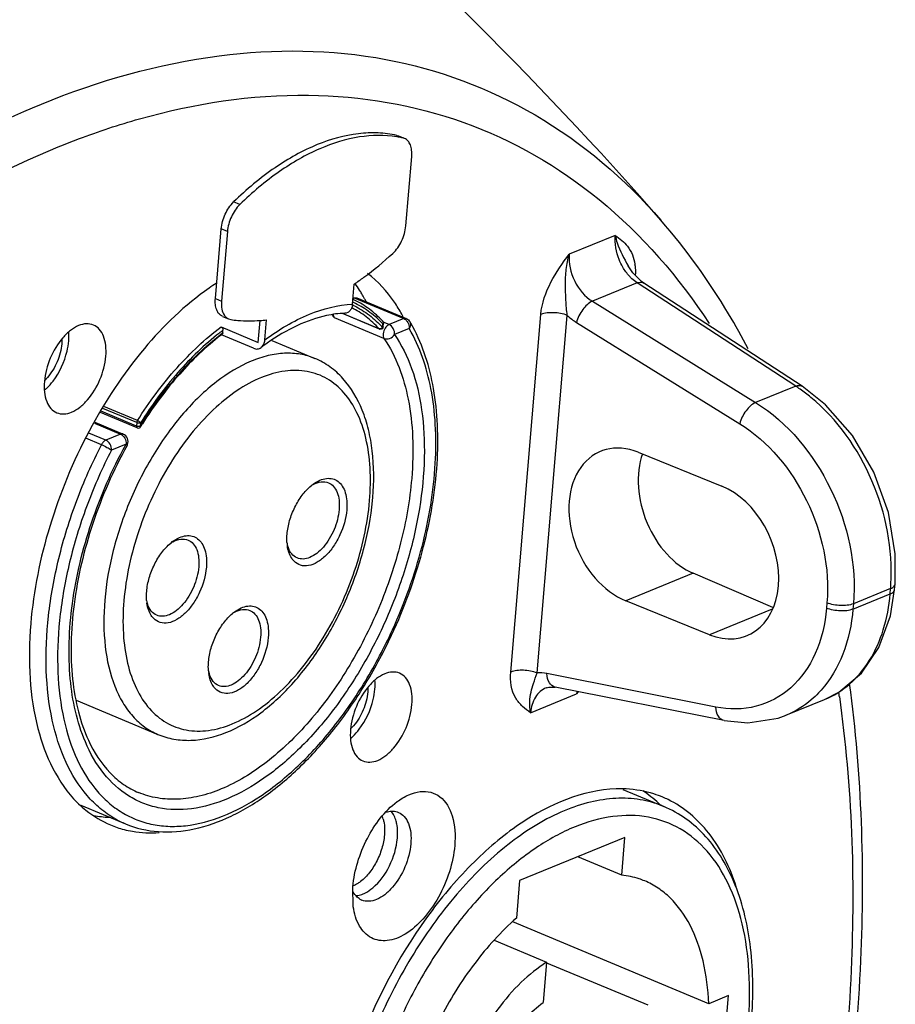
# Model space of a CAD drawing. Units: millimetres. Extents: x 0 to 1172, y 0 to 828.
# Drawn here: x 896 to 929, y 679 to 715 of the extents above; entities that cross this region are included whole.
import ezdxf

# ---------------------------------------------------------------- set-up
doc = ezdxf.new("R2010")
doc.units = ezdxf.units.MM
doc.layers.add('细实线', color=7, linetype='Continuous')

msp = doc.modelspace()

# ---------------------------------------------------------------- linework, layer by layer
at = {"layer": '细实线'}
for p, q in [((910.355, 710.745), (910.411, 710.727)), ((910.355, 710.745), (910.583, 710.65)), ((910.411, 710.727), (910.585, 710.654)), ((910.639, 710.632), (910.583, 710.65)), ((910.684, 707.414), (910.9, 709.973)), ((904.571, 708.199), (904.343, 708.294)), ((903.669, 704.742), (903.885, 707.3)), ((904.113, 707.205), (903.885, 707.3)), ((904.113, 707.205), (903.897, 704.647)), ((918.4, 707.061), (916.704, 706.37)), ((918.874, 705.942), (918.876, 705.939)), ((919.049, 705.683), (918.876, 705.938)), ((919.367, 705.365), (919.049, 705.683)), ((908.724, 704.535), (908.787, 705.273)), ((919.211, 705.312), (917.556, 704.637)), ((925.045, 701.511), (919.211, 705.312)), ((919.449, 705.307), (919.367, 705.365)), ((925.284, 701.507), (919.449, 705.307)), ((903.669, 704.742), (903.897, 704.647)), ((908.742, 704.74), (908.784, 704.758)), ((908.784, 704.758), (910.606, 703.997)), ((908.877, 704.761), (910.699, 704.001)), ((917.556, 704.637), (923.569, 700.91)), ((903.93, 704.082), (904.158, 703.987)), ((909.88, 703.266), (908.058, 704.027)), ((909.712, 703.615), (908.347, 704.185)), ((909.699, 703.624), (908.354, 704.186)), ((914.546, 690.985), (915.657, 704.149)), ((915.52, 690.951), (916.632, 704.115)), ((903.882, 703.694), (905.249, 703.124)), ((904.157, 703.988), (904.235, 703.966)), ((905.249, 703.124), (905.317, 703.935)), ((905.492, 703.217), (905.555, 703.955)), ((909.826, 703.676), (909.807, 703.652)), ((909.826, 703.676), (909.837, 703.803)), ((909.849, 703.831), (909.837, 703.803)), ((909.85, 703.699), (909.861, 703.826)), ((910.066, 703.777), (909.855, 703.865)), ((910.606, 703.997), (910.066, 703.777)), ((916.969, 703.858), (922.982, 700.13)), ((903.892, 703.4), (903.879, 703.39)), ((905.073, 702.905), (903.892, 703.398)), ((903.942, 703.475), (903.95, 703.569)), ((909.699, 703.624), (909.712, 703.615)), ((909.713, 703.62), (909.699, 703.624)), ((909.735, 703.618), (909.713, 703.62)), ((910.811, 703.629), (910.27, 703.409)), ((898.017, 703.236), (898.011, 703.075)), ((905.747, 703.195), (907.334, 702.532)), ((897.485, 701.831), (897.384, 701.726)), ((925.045, 701.511), (923.569, 700.91)), ((926.146, 700.83), (925.283, 701.507)), ((900.801, 700.245), (899.568, 700.76)), ((927.138, 699.697), (926.146, 700.83)), ((900.791, 699.978), (899.443, 700.541)), ((900.765, 700.044), (899.468, 700.585)), ((900.776, 700.171), (899.529, 700.691)), ((899.217, 700.147), (900.178, 699.746)), ((899.236, 700.181), (900.271, 699.749)), ((900.776, 700.171), (900.765, 700.044)), ((900.789, 700.036), (900.765, 700.044)), ((900.819, 700.031), (900.789, 700.036)), ((900.882, 700.032), (900.819, 700.031)), ((900.906, 700.039), (900.882, 700.032)), ((900.917, 700.166), (900.906, 700.039)), ((900.921, 700.028), (900.915, 700.018)), ((899.638, 699.526), (899.01, 699.787)), ((900.178, 699.746), (899.638, 699.526)), ((927.925, 698.348), (927.138, 699.697)), ((899.475, 699.356), (898.901, 699.596)), ((900.383, 699.378), (899.843, 699.157)), ((900.369, 699.352), (900.383, 699.378)), ((919.244, 699.077), (922.325, 697.828)), ((928.46, 696.865), (927.925, 698.348)), ((928.713, 695.336), (928.46, 696.865)), ((928.705, 694.223), (928.713, 695.336)), ((921.266, 694.623), (918.782, 693.61)), ((924.196, 693.363), (921.266, 694.623)), ((928.688, 694.024), (928.705, 694.223)), ((927.153, 693.303), (928.522, 693.861)), ((928.539, 694.06), (927.17, 693.502)), ((928.522, 693.861), (928.539, 694.06)), ((928.532, 693.052), (928.688, 694.024)), ((921.864, 692.361), (918.782, 693.61)), ((926.195, 693.535), (926.178, 693.337)), ((927.17, 693.502), (927.153, 693.303)), ((924.174, 693.303), (921.864, 692.361)), ((928.111, 691.895), (928.532, 693.052)), ((927.469, 690.946), (928.111, 691.895)), ((922.101, 689.696), (915.877, 690.928)), ((926.638, 690.244), (927.469, 690.946)), ((909.291, 690.415), (909.285, 690.253)), ((915.857, 690.406), (915.956, 690.434)), ((915.861, 690.407), (915.857, 690.406)), ((915.956, 690.434), (916.184, 690.429)), ((922.409, 689.197), (916.184, 690.429)), ((917.033, 690.261), (916.974, 690.181)), ((926.108, 689.974), (926.638, 690.244)), ((898.549, 689.945), (901.557, 688.689)), ((915.278, 689.489), (916.974, 690.181)), ((924.683, 689.393), (926.107, 689.974)), ((926.106, 689.973), (926.108, 689.974)), ((922.409, 689.197), (923.28, 689.115)), ((923.28, 689.115), (924.404, 689.292)), ((924.404, 689.292), (924.69, 689.396)), ((908.759, 689.01), (908.659, 688.905)), ((918.675, 686.667), (920.181, 686.039)), ((898.709, 686.085), (900.361, 685.396)), ((918.755, 684.894), (914.877, 683.312)), ((918.638, 683.508), (918.755, 684.894)), ((918.638, 683.508), (917.017, 684.185)), ((908.75, 682.346), (908.735, 683.076)), ((914.877, 683.312), (914.76, 681.927)), ((921.84, 678.775), (914.62, 681.788)), ((913.936, 681.11), (915.871, 680.302)), ((915.871, 680.302), (915.745, 678.817)), ((915.869, 680.284), (919.592, 678.73)), ((922.57, 679.073), (921.84, 678.775)), ((922.338, 676.325), (922.57, 679.073))]:
    msp.add_line(p, q, dxfattribs=at)
for centre, radius, start, end in [((909.736, 706.768), 3.972, 80.2492, 81.0755), ((909.746, 706.824), 3.917, 77.6607, 80.2531), ((917.435, 705.76), 1.704, 6.2148, 8.287), ((908.855, 697.351), 9.471, 122.9051, 124.8839), ((904.651, 702.299), 5.129, 32.3962, 35.6971), ((904.427, 702.155), 5.395, 30.7307, 32.409), ((904.235, 702.041), 5.619, 28.609, 30.7274), ((904.051, 701.94), 5.829, 27.53, 28.6145), ((907.417, 701.664), 3.219, 65.4484, 65.8623), ((907.338, 701.689), 3.327, 63.9961, 65.0593), ((904.51, 701.577), 4.312, 34.6255, 36.3983), ((905.417, 701.37), 5.829, 27.53, 28.6145), ((904.897, 709.165), 5.252, 274.5732, 277.1903), ((906.983, 701.103), 3.834, 42.1417, 43.286), ((907.068, 701.22), 3.787, 43.0139, 44.0594), ((909.788, 703.86), 0.0629, 36.7394, 43.0824), ((905.976, 700.995), 5.655, 28.5604, 30.6351), ((909.608, 696.032), 9.424, 127.6326, 127.9096), ((909.512, 696.158), 9.265, 126.8868, 127.634), ((909.509, 696.092), 9.246, 127.3684, 127.6487), ((909.377, 696.198), 9.053, 127.1117, 127.2953), ((909.451, 696.169), 9.149, 127.0175, 127.3685), ((909.751, 703.708), 0.101, 247.2869, 258.039), ((910.586, 695.98), 8.701, 125.1116, 126.9622), ((921.804, 696.524), 5.947, 55.1356, 56.9853), ((921.589, 696.22), 6.32, 50.544, 55.1093), ((914.32, 691.66), 15.797, 147.6028, 148.0112), ((900.155, 699.473), 0.3, 338.0518, 67.3977), ((900.157, 699.472), 0.298, 331.0833, 338.1132), ((908.244, 696.584), 1.637, 126.6507, 129.8107), ((907.836, 696.864), 1.169, 119.7426, 123.2142), ((907.797, 696.931), 1.091, 118.7928, 119.7122), ((899.529, 698.253), 9.975, 354.4315, 355.1704), ((903.073, 694.476), 1.637, 126.6507, 129.8107), ((902.665, 694.756), 1.169, 119.7426, 123.2142), ((902.626, 694.823), 1.091, 118.7928, 119.7122), ((907.448, 695.951), 1.161, 191.0379, 195.9915), ((907.942, 695.86), 1.638, 184.5314, 188.0291), ((907.324, 695.917), 1.033, 196.037, 198.729), ((921.57, 694.648), 6.994, 355.1745, 356.5346), ((902.277, 693.843), 1.161, 191.0379, 195.9915), ((902.771, 693.751), 1.638, 184.5314, 188.0291), ((902.153, 693.808), 1.033, 196.037, 198.729), ((905.35, 691.886), 1.637, 126.6507, 129.8107), ((904.943, 692.166), 1.169, 119.7426, 123.2142), ((904.904, 692.233), 1.091, 118.7928, 119.7122), ((892.932, 700.413), 19.024, 335.4725, 335.6043), ((904.555, 691.252), 1.161, 191.0379, 195.9915), ((905.049, 691.161), 1.638, 184.5314, 188.0291), ((904.431, 691.218), 1.033, 196.037, 198.729), ((918.551, 690.048), 1.582, 171.8083, 175.18), ((919.188, 689.535), 2.306, 161.4243, 163.7388), ((923.132, 692.853), 3.811, 316.2899, 318.3799), ((880.57, 683.612), 46.534, 8.0036, 8.1951), ((918.568, 682.279), 4.408, 87.0094, 88.6926), ((918.652, 682.803), 3.875, 64.1672, 67.3429), ((901.549, 689.159), 4.201, 225.0866, 226.023), ((916.955, 682.927), 4.432, 46.0236, 46.7147), ((916.935, 682.905), 4.462, 45.6687, 46.0239), ((918.721, 682.542), 3.789, 67.3473, 69.5565), ((899.91, 689.594), 3.957, 259.5277, 267.7333), ((901.739, 688.697), 3.577, 240.2468, 247.3366), ((908.83, 685.277), 1.064, 16.1001, 21.3848), ((901.22, 688.742), 3.669, 247.3673, 255.5847), ((909.284, 683.119), 0.574, 235.9747, 247.3246)]:
    msp.add_arc(centre, radius, start, end, dxfattribs=at)
for centre, major_axis, ratio, start_param, end_param in [((919.013, 696.343), (-1.174, 2.761), 0.725884, 5.653679, 8.795272), ((921.497, 697.356), (-1.093, 2.794), 0.706037, 0.688916, 2.532879), ((922.094, 695.094), (-1.174, 2.761), 0.725884, 2.512087, 5.653679)]:
    msp.add_ellipse(centre, major_axis=major_axis, ratio=ratio, start_param=start_param, end_param=end_param, dxfattribs=at)
for points, knots in [([(920.079, 707.621), (915.439, 712.938), (905.266, 722.923), (893.717, 731.272), (887.641, 735.015)], [0, 0, 0, 0, 0.497228, 1, 1, 1, 1]), ([(897.267, 711.898), (899.361, 712.752), (903.554, 713.96), (909.921, 713.903), (915.677, 711.773), (918.755, 709.138), (920.079, 707.621)], [0, 0, 0, 0, 0.273315, 0.520638, 0.756703, 1, 1, 1, 1]), ([(900.873, 711.354), (902.89, 711.923), (906.936, 712.553), (912.912, 711.558), (918.114, 708.561), (920.741, 705.518), (921.862, 703.818)], [0, 0, 0, 0, 0.262636, 0.505091, 0.744762, 1, 1, 1, 1]), ([(863.993, 671.107), (865.67, 675.812), (869.717, 684.794), (876.433, 694.894), (882.581, 701.758), (888.655, 707.246), (893.752, 710.465), (897.267, 711.898)], [0, 0, 0, 0, 0.277669, 0.545045, 0.670667, 0.788974, 1, 1, 1, 1]), ([(897.884, 710.323), (898.133, 710.424), (899.114, 710.809), (900.117, 711.141), (900.873, 711.354)], [0, 0, 0, 0, 0.25502, 1, 1, 1, 1]), ([(910.355, 710.745), (910.128, 710.794), (909.655, 710.854), (908.656, 710.812), (907.334, 710.438), (905.779, 709.562), (904.816, 708.754), (904.343, 708.294)], [0, 0, 0, 0, 0.103324, 0.210807, 0.443569, 0.706327, 1, 1, 1, 1]), ([(910.352, 710.693), (909.9, 710.764), (908.917, 710.746), (907.438, 710.283), (905.948, 709.42), (905.025, 708.64), (904.571, 708.199)], [0, 0, 0, 0, 0.211134, 0.445104, 0.707889, 1, 1, 1, 1]), ([(910.9, 709.973), (910.906, 710.048), (910.907, 710.192), (910.863, 710.39), (910.776, 710.545), (910.686, 710.612), (910.639, 710.632)], [0, 0, 0, 0, 0.303776, 0.569633, 0.797441, 1, 1, 1, 1]), ([(876.039, 691.185), (877.603, 693.419), (880.864, 697.599), (886.264, 703.05), (891.893, 707.369), (895.896, 709.512), (897.884, 710.323)], [0, 0, 0, 0, 0.278296, 0.539739, 0.780859, 1, 1, 1, 1]), ([(903.885, 707.3), (903.901, 707.487), (904.005, 707.85), (904.212, 708.166), (904.343, 708.294)], [0, 0, 0, 0, 0.506378, 1, 1, 1, 1]), ([(904.571, 708.199), (904.44, 708.071), (904.233, 707.755), (904.128, 707.392), (904.113, 707.205)], [0, 0, 0, 0, 0.493622, 1, 1, 1, 1]), ([(910.202, 706.399), (910.34, 706.525), (910.558, 706.849), (910.668, 707.221), (910.684, 707.414)], [0, 0, 0, 0, 0.491533, 1, 1, 1, 1]), ([(923.296, 702.881), (923.067, 703.316), (922.131, 704.984), (921.012, 706.552), (920.079, 707.621)], [0, 0, 0, 0, 0.257604, 1, 1, 1, 1]), ([(918.678, 705.893), (918.626, 705.983), (918.449, 706.346), (918.375, 706.762), (918.4, 707.061)], [0, 0, 0, 0, 0.256027, 1, 1, 1, 1]), ([(918.4, 707.061), (918.416, 706.968), (918.518, 706.572), (918.718, 706.212), (918.875, 705.942)], [0, 0, 0, 0, 0.232323, 1, 1, 1, 1]), ([(918.4, 707.061), (918.563, 706.944), (918.918, 706.672), (919.087, 706.239), (919.121, 706.005)], [0, 0, 0, 0, 0.45952, 1, 1, 1, 1]), ([(908.787, 705.273), (908.907, 705.354), (909.4, 705.702), (909.865, 706.089), (910.202, 706.399)], [0, 0, 0, 0, 0.241779, 1, 1, 1, 1]), ([(915.657, 704.149), (915.692, 704.563), (915.979, 705.367), (916.458, 706.04), (916.704, 706.37)], [0, 0, 0, 0, 0.502801, 1, 1, 1, 1]), ([(916.632, 704.115), (916.603, 704.302), (916.581, 704.68), (916.558, 705.246), (916.576, 705.814), (916.65, 706.188), (916.704, 706.37)], [0, 0, 0, 0, 0.250006, 0.499052, 0.749488, 1, 1, 1, 1]), ([(916.704, 706.37), (916.675, 706.034), (916.825, 705.351), (917.275, 704.809), (917.556, 704.637)], [0, 0, 0, 0, 0.505269, 1, 1, 1, 1]), ([(919.012, 705.469), (918.98, 705.499), (918.853, 705.628), (918.747, 705.775), (918.678, 705.893)], [0, 0, 0, 0, 0.242658, 1, 1, 1, 1]), ([(919.129, 705.944), (919.132, 705.917), (919.142, 705.803), (919.141, 705.688), (919.135, 705.602)], [0, 0, 0, 0, 0.240847, 1, 1, 1, 1]), ([(910.534, 704.161), (910.451, 704.313), (910.113, 704.872), (909.663, 705.368), (909.278, 705.658)], [0, 0, 0, 0, 0.264254, 1, 1, 1, 1]), ([(903.439, 705.121), (902.547, 704.5), (900.868, 702.874), (898.895, 699.872), (897.473, 696.435), (896.972, 693.984), (896.87, 692.773)], [0, 0, 0, 0, 0.227071, 0.481704, 0.746061, 1, 1, 1, 1]), ([(919.211, 705.312), (919.233, 705.32), (919.31, 705.344), (919.401, 705.339), (919.449, 705.307)], [0, 0, 0, 0, 0.292646, 1, 1, 1, 1]), ([(903.93, 704.083), (903.883, 704.102), (903.793, 704.169), (903.706, 704.325), (903.662, 704.522), (903.662, 704.666), (903.669, 704.742)], [0, 0, 0, 0, 0.202551, 0.430362, 0.696223, 1, 1, 1, 1]), ([(908.784, 704.758), (908.792, 704.761), (908.822, 704.771), (908.856, 704.77), (908.877, 704.761)], [0, 0, 0, 0, 0.275797, 1, 1, 1, 1]), ([(903.897, 704.647), (903.888, 704.547), (903.892, 704.363), (903.955, 704.185), (904.002, 704.118)], [0, 0, 0, 0, 0.547887, 1, 1, 1, 1]), ([(905.492, 703.217), (905.999, 703.592), (907.017, 704.203), (908.18, 704.505), (908.724, 704.535)], [0, 0, 0, 0, 0.536072, 1, 1, 1, 1]), ([(908.724, 704.535), (908.72, 704.49), (908.703, 704.404), (908.642, 704.293), (908.551, 704.217), (908.475, 704.198), (908.438, 704.197)], [0, 0, 0, 0, 0.280691, 0.535104, 0.769397, 1, 1, 1, 1]), ([(909.699, 703.624), (909.554, 703.784), (909.241, 704.076), (908.878, 704.304), (908.691, 704.397)], [0, 0, 0, 0, 0.508165, 1, 1, 1, 1]), ([(908.718, 704.499), (908.914, 704.41), (909.294, 704.186), (909.622, 703.894), (909.774, 703.732)], [0, 0, 0, 0, 0.492398, 1, 1, 1, 1]), ([(909.789, 703.853), (909.639, 704.009), (909.316, 704.29), (908.945, 704.505), (908.754, 704.592)], [0, 0, 0, 0, 0.507083, 1, 1, 1, 1]), ([(909.834, 703.903), (909.684, 704.064), (909.361, 704.357), (908.989, 704.585), (908.797, 704.679)], [0, 0, 0, 0, 0.507085, 1, 1, 1, 1]), ([(917.556, 704.637), (917.412, 704.575), (917.167, 704.327), (917.011, 704.028), (916.969, 703.858)], [0, 0, 0, 0, 0.471333, 1, 1, 1, 1]), ([(904.002, 704.118), (904.012, 704.103), (904.054, 704.049), (904.111, 704.007), (904.157, 703.988)], [0, 0, 0, 0, 0.263543, 1, 1, 1, 1]), ([(908.438, 704.197), (908.212, 704.189), (907.61, 704.108), (906.629, 703.76), (905.932, 703.344), (905.581, 703.097)], [0, 0, 0, 0, 0.218799, 0.584495, 1, 1, 1, 1]), ([(908.058, 704.027), (908.053, 704.034), (908.034, 704.068), (908.027, 704.109), (908.026, 704.139)], [0, 0, 0, 0, 0.222386, 1, 1, 1, 1]), ([(910.699, 704.001), (910.692, 704.004), (910.661, 704.013), (910.628, 704.007), (910.606, 703.997)], [0, 0, 0, 0, 0.23432, 1, 1, 1, 1]), ([(916.632, 704.115), (916.473, 704.18), (916.143, 704.234), (915.804, 704.208), (915.657, 704.149)], [0, 0, 0, 0, 0.520499, 1, 1, 1, 1]), ([(899.179, 703.763), (899.098, 703.797), (898.907, 703.827), (898.61, 703.748), (898.314, 703.565), (897.926, 703.186), (897.553, 702.558), (897.398, 701.98), (897.373, 701.687)], [0, 0, 0, 0, 0.086045, 0.182602, 0.295097, 0.423595, 0.711427, 1, 1, 1, 1]), ([(899.636, 702.61), (899.647, 702.743), (899.647, 702.994), (899.571, 703.34), (899.418, 703.611), (899.261, 703.729), (899.179, 703.763)], [0, 0, 0, 0, 0.303728, 0.569738, 0.797492, 1, 1, 1, 1]), ([(900.801, 700.245), (901.234, 700.93), (902.159, 702.18), (903.291, 703.253), (903.882, 703.694)], [0, 0, 0, 0, 0.523634, 1, 1, 1, 1]), ([(903.882, 703.694), (903.893, 703.69), (903.934, 703.661), (903.953, 703.606), (903.95, 703.569)], [0, 0, 0, 0, 0.235862, 1, 1, 1, 1]), ([(904.235, 703.966), (904.322, 703.952), (904.681, 703.909), (905.044, 703.909), (905.316, 703.93)], [0, 0, 0, 0, 0.245146, 1, 1, 1, 1]), ([(909.807, 703.652), (909.802, 703.647), (909.781, 703.63), (909.754, 703.619), (909.735, 703.618)], [0, 0, 0, 0, 0.260524, 1, 1, 1, 1]), ([(909.85, 703.699), (909.85, 703.697), (909.846, 703.685), (909.835, 703.679), (909.826, 703.676)], [0, 0, 0, 0, 0.201246, 1, 1, 1, 1]), ([(909.837, 703.803), (909.84, 703.804), (909.85, 703.809), (909.86, 703.818), (909.861, 703.826)], [0, 0, 0, 0, 0.318407, 1, 1, 1, 1]), ([(909.839, 703.897), (909.842, 703.893), (909.853, 703.873), (909.853, 703.848), (909.849, 703.831)], [0, 0, 0, 0, 0.238983, 1, 1, 1, 1]), ([(909.926, 703.648), (909.886, 703.585), (909.838, 703.46), (909.847, 703.314), (909.88, 703.266)], [0, 0, 0, 0, 0.558095, 1, 1, 1, 1]), ([(910.066, 703.777), (910.053, 703.772), (909.996, 703.741), (909.953, 703.69), (909.926, 703.648)], [0, 0, 0, 0, 0.21795, 1, 1, 1, 1]), ([(910.27, 703.409), (910.277, 703.484), (910.241, 703.635), (910.131, 703.75), (910.066, 703.777)], [0, 0, 0, 0, 0.515812, 1, 1, 1, 1]), ([(910.258, 692.556), (910.703, 693.538), (911.414, 695.533), (911.852, 698.098), (911.877, 700.058), (911.698, 701.777), (911.325, 702.997), (910.942, 703.699)], [0, 0, 0, 0, 0.281364, 0.549509, 0.674435, 0.791526, 1, 1, 1, 1]), ([(910.606, 703.997), (910.618, 703.992), (910.669, 703.966), (910.71, 703.925), (910.736, 703.889)], [0, 0, 0, 0, 0.23383, 1, 1, 1, 1]), ([(910.781, 703.808), (910.787, 703.793), (910.807, 703.736), (910.815, 703.674), (910.811, 703.629)], [0, 0, 0, 0, 0.257946, 1, 1, 1, 1]), ([(910.811, 703.629), (910.838, 703.667), (910.877, 703.749), (910.862, 703.842), (910.841, 703.877)], [0, 0, 0, 0, 0.533802, 1, 1, 1, 1]), ([(910.27, 703.409), (910.534, 703.027), (910.971, 702.126), (911.324, 700.586), (911.408, 698.84), (911.22, 696.957), (910.769, 695.013), (910.073, 693.087), (909.161, 691.258), (908.071, 689.602), (906.847, 688.186), (905.537, 687.067), (904.19, 686.292), (902.852, 685.895), (901.768, 685.912), (900.994, 686.142), (900.276, 686.508), (899.485, 687.239), (899.057, 687.997), (898.881, 688.411)], [0, 0, 0, 0, 0.053064, 0.112955, 0.179639, 0.252096, 0.328662, 0.407283, 0.485726, 0.561773, 0.633417, 0.699078, 0.757868, 0.809934, 0.856839, 0.879366, 0.901851, 0.948447, 1, 1, 1, 1]), ([(900.906, 700.039), (901.321, 700.705), (902.209, 701.923), (903.294, 702.975), (903.862, 703.413)], [0, 0, 0, 0, 0.522689, 1, 1, 1, 1]), ([(903.818, 703.468), (903.264, 703.036), (902.201, 702.005), (901.327, 700.815), (900.917, 700.166)], [0, 0, 0, 0, 0.4779, 1, 1, 1, 1]), ([(903.879, 703.39), (903.325, 702.967), (902.263, 701.948), (901.391, 700.769), (900.981, 700.124)], [0, 0, 0, 0, 0.47689, 1, 1, 1, 1]), ([(903.942, 703.475), (903.942, 703.469), (903.938, 703.447), (903.927, 703.427), (903.915, 703.417)], [0, 0, 0, 0, 0.276113, 1, 1, 1, 1]), ([(909.88, 703.266), (909.944, 703.24), (910.105, 703.25), (910.227, 703.346), (910.27, 703.409)], [0, 0, 0, 0, 0.475875, 1, 1, 1, 1]), ([(910.192, 692.54), (910.644, 693.529), (911.36, 695.537), (911.792, 698.115), (911.8, 700.075), (911.601, 701.766), (911.208, 702.958), (910.811, 703.629)], [0, 0, 0, 0, 0.284484, 0.554634, 0.679671, 0.796034, 1, 1, 1, 1]), ([(898.011, 703.075), (897.992, 702.847), (897.872, 702.4), (897.634, 702.002), (897.485, 701.831)], [0, 0, 0, 0, 0.500796, 1, 1, 1, 1]), ([(897.694, 701.7), (897.938, 702.021), (898.17, 702.524), (898.258, 703.05), (898.269, 703.18)], [0, 0, 0, 0, 0.756198, 1, 1, 1, 1]), ([(905.073, 702.905), (905.12, 702.886), (905.22, 702.866), (905.316, 702.904), (905.354, 702.932)], [0, 0, 0, 0, 0.517829, 1, 1, 1, 1]), ([(905.354, 702.932), (905.394, 702.962), (905.462, 703.052), (905.487, 703.16), (905.492, 703.217)], [0, 0, 0, 0, 0.468581, 1, 1, 1, 1]), ([(909.88, 703.266), (910.336, 702.606), (910.775, 701.365), (910.968, 699.6), (910.942, 698.622), (910.9, 698.117)], [0, 0, 0, 0, 0.451656, 0.71475, 1, 1, 1, 1]), ([(897.83, 700.534), (897.911, 700.5), (898.102, 700.47), (898.399, 700.549), (898.695, 700.732), (899.083, 701.111), (899.456, 701.739), (899.611, 702.316), (899.636, 702.61)], [0, 0, 0, 0, 0.086045, 0.182602, 0.295097, 0.423595, 0.711427, 1, 1, 1, 1]), ([(907.334, 702.532), (907.162, 702.604), (906.795, 702.709), (906.209, 702.741), (905.596, 702.651), (904.725, 702.359), (903.628, 701.681), (902.426, 700.51), (901.356, 699.024), (900.485, 697.318), (899.87, 695.502), (899.649, 694.25), (899.597, 693.634)], [0, 0, 0, 0, 0.042449, 0.086348, 0.132921, 0.183033, 0.295235, 0.423396, 0.563982, 0.711358, 0.858906, 1, 1, 1, 1]), ([(909.468, 697.414), (909.517, 697.985), (909.516, 698.831), (909.328, 699.904), (909.038, 700.83), (908.563, 701.646), (907.904, 702.241), (907.529, 702.451), (907.334, 702.532)], [0, 0, 0, 0, 0.291302, 0.425579, 0.552014, 0.783674, 0.892874, 1, 1, 1, 1]), ([(909.35, 697.297), (909.384, 697.699), (909.4, 698.472), (909.253, 699.567), (908.936, 700.513), (908.455, 701.275), (907.818, 701.817), (907.05, 702.099), (906.201, 702.105), (905.315, 701.85), (904.42, 701.353), (903.546, 700.637), (902.721, 699.727), (901.976, 698.658), (901.337, 697.468), (900.669, 695.806), (900.374, 694.484), (900.3, 693.608)], [0, 0, 0, 0, 0.068916, 0.131766, 0.188041, 0.238213, 0.284048, 0.328557, 0.375204, 0.42674, 0.484603, 0.548998, 0.619215, 0.693915, 0.77135, 0.849557, 1, 1, 1, 1]), ([(897.373, 701.687), (897.362, 701.554), (897.362, 701.303), (897.438, 700.957), (897.591, 700.686), (897.748, 700.568), (897.83, 700.534)], [0, 0, 0, 0, 0.303728, 0.569738, 0.797492, 1, 1, 1, 1]), ([(897.383, 701.365), (897.411, 701.389), (897.523, 701.492), (897.624, 701.607), (897.694, 701.7)], [0, 0, 0, 0, 0.239289, 1, 1, 1, 1]), ([(925.045, 701.511), (925.067, 701.52), (925.144, 701.544), (925.235, 701.538), (925.283, 701.507)], [0, 0, 0, 0, 0.292669, 1, 1, 1, 1]), ([(923.569, 700.91), (923.425, 700.848), (923.18, 700.6), (923.024, 700.301), (922.982, 700.13)], [0, 0, 0, 0, 0.471333, 1, 1, 1, 1]), ([(923.569, 700.91), (924.761, 700.169), (926.662, 697.847), (927.291, 694.933), (927.17, 693.502)], [0, 0, 0, 0, 0.494181, 1, 1, 1, 1]), ([(928.551, 694.226), (928.629, 695.51), (928.112, 698.113), (926.586, 700.293), (925.605, 701.1)], [0, 0, 0, 0, 0.503274, 1, 1, 1, 1]), ([(900.765, 700.044), (900.765, 700.037), (900.764, 700.013), (900.776, 699.985), (900.791, 699.978)], [0, 0, 0, 0, 0.312034, 1, 1, 1, 1]), ([(900.801, 700.245), (900.791, 700.228), (900.781, 700.203), (900.776, 700.177), (900.776, 700.171)], [0, 0, 0, 0, 0.758307, 1, 1, 1, 1]), ([(900.776, 700.171), (900.799, 700.162), (900.846, 700.154), (900.895, 700.157), (900.917, 700.166)], [0, 0, 0, 0, 0.519264, 1, 1, 1, 1]), ([(900.917, 700.166), (900.903, 700.183), (900.865, 700.212), (900.824, 700.235), (900.801, 700.245)], [0, 0, 0, 0, 0.468656, 1, 1, 1, 1]), ([(900.915, 700.018), (900.915, 700.019), (900.917, 700.027), (900.91, 700.034), (900.906, 700.039)], [0, 0, 0, 0, 0.156574, 1, 1, 1, 1]), ([(922.982, 700.13), (924.045, 699.472), (925.742, 697.405), (926.303, 694.81), (926.195, 693.535)], [0, 0, 0, 0, 0.494295, 1, 1, 1, 1]), ([(900.271, 699.75), (900.264, 699.752), (900.234, 699.761), (900.201, 699.755), (900.178, 699.746)], [0, 0, 0, 0, 0.234473, 1, 1, 1, 1]), ([(900.178, 699.746), (900.244, 699.719), (900.353, 699.603), (900.389, 699.453), (900.383, 699.378)], [0, 0, 0, 0, 0.484649, 1, 1, 1, 1]), ([(899.964, 685.591), (899.775, 685.699), (899.411, 685.954), (898.751, 686.608), (898.086, 687.693), (897.594, 689.272), (897.392, 691.098), (897.485, 693.102), (897.868, 695.204), (898.525, 697.319), (899.132, 698.689), (899.475, 699.356)], [0, 0, 0, 0, 0.043716, 0.088948, 0.186448, 0.296406, 0.419612, 0.554746, 0.699049, 0.848846, 1, 1, 1, 1]), ([(898.881, 688.411), (898.57, 689.144), (898.307, 690.387), (898.262, 692.112), (898.43, 694.055), (899.033, 696.538), (899.865, 698.437), (900.369, 699.352)], [0, 0, 0, 0, 0.210143, 0.328985, 0.455471, 0.724138, 1, 1, 1, 1]), ([(900.418, 699.327), (899.911, 698.411), (899.078, 696.509), (898.484, 694.022), (898.331, 692.086), (898.38, 690.754), (898.588, 689.547), (898.842, 688.808), (898.996, 688.474)], [0, 0, 0, 0, 0.278338, 0.548788, 0.67541, 0.793609, 0.902022, 1, 1, 1, 1]), ([(899.638, 699.526), (899.605, 699.512), (899.54, 699.461), (899.495, 699.395), (899.475, 699.356)], [0, 0, 0, 0, 0.45458, 1, 1, 1, 1]), ([(899.475, 699.356), (899.544, 699.327), (899.669, 699.265), (899.791, 699.196), (899.843, 699.157)], [0, 0, 0, 0, 0.536195, 1, 1, 1, 1]), ([(899.843, 699.157), (899.849, 699.233), (899.813, 699.383), (899.704, 699.498), (899.638, 699.526)], [0, 0, 0, 0, 0.515356, 1, 1, 1, 1]), ([(900.383, 699.378), (900.393, 699.369), (900.407, 699.356), (900.42, 699.335), (900.418, 699.329)], [0, 0, 0, 0, 0.66716, 1, 1, 1, 1]), ([(900.418, 699.329), (900.418, 699.329), (900.418, 699.328), (900.418, 699.328), (900.418, 699.327)], [0, 0, 0, 0, 0.502998, 1, 1, 1, 1]), ([(899.843, 699.157), (899.514, 698.52), (898.933, 697.211), (898.299, 695.189), (897.921, 693.177), (897.815, 691.254), (897.986, 689.493), (898.431, 687.959), (899.04, 686.891), (899.652, 686.233), (900.154, 685.846), (900.705, 685.558), (901.299, 685.372), (901.928, 685.29), (902.827, 685.322), (904.015, 685.645), (905.418, 686.413), (906.79, 687.535), (908.081, 688.966), (909.243, 690.653), (909.896, 691.893), (910.192, 692.54)], [0, 0, 0, 0, 0.077629, 0.15461, 0.22889, 0.29863, 0.362427, 0.419559, 0.470299, 0.493789, 0.51641, 0.538578, 0.560752, 0.583392, 0.606912, 0.657734, 0.71496, 0.778847, 0.848661, 0.922992, 1, 1, 1, 1]), ([(910.9, 698.117), (910.832, 697.316), (910.545, 695.689), (909.745, 693.329), (908.614, 691.111), (907.222, 689.179), (905.659, 687.657), (904.234, 686.775), (903.101, 686.396), (902.304, 686.278), (901.543, 686.32), (901.065, 686.457), (900.842, 686.55)], [0, 0, 0, 0, 0.141092, 0.288642, 0.436018, 0.576604, 0.704765, 0.816968, 0.86708, 0.913652, 0.957551, 1, 1, 1, 1]), ([(907.267, 697.898), (907.345, 697.956), (907.502, 698.051), (907.752, 698.127), (907.992, 698.116), (908.202, 698.013), (908.363, 697.829), (908.47, 697.581), (908.521, 697.281), (908.519, 697.067), (908.509, 696.955)], [0, 0, 0, 0, 0.136659, 0.256215, 0.363017, 0.465978, 0.575714, 0.699945, 0.841697, 1, 1, 1, 1]), ([(907.272, 697.888), (907.363, 697.938), (907.55, 698.01), (907.753, 697.989), (907.836, 697.954)], [0, 0, 0, 0, 0.537716, 1, 1, 1, 1]), ([(907.836, 697.954), (907.907, 697.925), (908.042, 697.824), (908.173, 697.591), (908.238, 697.295), (908.238, 697.079), (908.228, 696.965)], [0, 0, 0, 0, 0.202492, 0.430295, 0.696169, 1, 1, 1, 1]), ([(906.312, 696.059), (906.326, 696.228), (906.393, 696.571), (906.583, 697.058), (906.848, 697.494), (907.074, 697.741), (907.196, 697.842)], [0, 0, 0, 0, 0.250509, 0.511876, 0.767013, 1, 1, 1, 1]), ([(900.3, 693.608), (900.266, 693.206), (900.25, 692.433), (900.397, 691.338), (900.714, 690.392), (901.195, 689.63), (901.832, 689.088), (902.6, 688.806), (903.449, 688.8), (904.335, 689.055), (905.229, 689.552), (906.104, 690.268), (906.929, 691.178), (907.674, 692.247), (908.313, 693.437), (908.981, 695.099), (909.276, 696.421), (909.35, 697.297)], [0, 0, 0, 0, 0.068916, 0.131766, 0.188041, 0.238213, 0.284048, 0.328557, 0.375204, 0.42674, 0.484603, 0.548998, 0.619215, 0.693915, 0.77135, 0.849557, 1, 1, 1, 1]), ([(901.557, 688.689), (901.746, 688.611), (902.146, 688.494), (903.003, 688.437), (904.138, 688.71), (905.425, 689.477), (906.625, 690.612), (907.686, 692.047), (908.55, 693.697), (909.168, 695.461), (909.398, 696.682), (909.457, 697.286)], [0, 0, 0, 0, 0.046943, 0.094729, 0.195797, 0.308777, 0.435073, 0.572488, 0.716379, 0.860871, 1, 1, 1, 1]), ([(908.509, 696.955), (908.483, 696.638), (908.347, 696.166), (908.038, 695.616), (907.755, 695.27), (907.443, 695.021), (907.121, 694.887), (906.807, 694.892), (906.636, 694.998), (906.57, 695.064)], [0, 0, 0, 0, 0.298468, 0.449646, 0.590719, 0.715381, 0.821166, 0.912098, 1, 1, 1, 1]), ([(908.228, 696.965), (908.207, 696.714), (908.106, 696.338), (907.877, 695.888), (907.663, 695.59), (907.422, 695.356), (907.168, 695.199), (906.914, 695.131), (906.75, 695.157), (906.681, 695.186)], [0, 0, 0, 0, 0.288279, 0.43592, 0.576754, 0.705142, 0.817543, 0.914026, 1, 1, 1, 1]), ([(906.31, 695.73), (906.308, 695.757), (906.301, 695.866), (906.305, 695.976), (906.312, 696.059)], [0, 0, 0, 0, 0.241544, 1, 1, 1, 1]), ([(901.14, 693.95), (901.155, 694.12), (901.222, 694.463), (901.412, 694.95), (901.677, 695.386), (901.903, 695.632), (902.025, 695.733)], [0, 0, 0, 0, 0.250509, 0.511876, 0.767013, 1, 1, 1, 1]), ([(902.096, 695.789), (902.174, 695.847), (902.331, 695.943), (902.581, 696.019), (902.821, 696.008), (903.031, 695.905), (903.192, 695.721), (903.298, 695.472), (903.35, 695.173), (903.348, 694.959), (903.338, 694.846)], [0, 0, 0, 0, 0.136659, 0.256215, 0.363017, 0.465978, 0.575714, 0.699945, 0.841697, 1, 1, 1, 1]), ([(902.101, 695.779), (902.192, 695.83), (902.379, 695.902), (902.582, 695.881), (902.665, 695.846)], [0, 0, 0, 0, 0.537716, 1, 1, 1, 1]), ([(902.665, 695.846), (902.736, 695.817), (902.871, 695.716), (903.001, 695.483), (903.067, 695.187), (903.067, 694.971), (903.057, 694.857)], [0, 0, 0, 0, 0.202492, 0.430295, 0.696169, 1, 1, 1, 1]), ([(906.57, 695.064), (906.537, 695.097), (906.406, 695.261), (906.343, 695.471), (906.321, 695.631)], [0, 0, 0, 0, 0.223659, 1, 1, 1, 1]), ([(906.681, 695.186), (906.605, 695.218), (906.458, 695.332), (906.377, 695.495), (906.347, 695.585)], [0, 0, 0, 0, 0.466542, 1, 1, 1, 1]), ([(903.338, 694.846), (903.311, 694.53), (903.176, 694.057), (902.867, 693.507), (902.584, 693.161), (902.272, 692.912), (901.95, 692.778), (901.635, 692.784), (901.465, 692.889), (901.399, 692.955)], [0, 0, 0, 0, 0.298468, 0.449646, 0.590719, 0.715381, 0.821166, 0.912098, 1, 1, 1, 1]), ([(903.057, 694.857), (903.036, 694.606), (902.935, 694.229), (902.706, 693.779), (902.491, 693.482), (902.251, 693.248), (901.997, 693.091), (901.743, 693.023), (901.579, 693.048), (901.51, 693.077)], [0, 0, 0, 0, 0.288279, 0.43592, 0.576754, 0.705142, 0.817543, 0.914026, 1, 1, 1, 1]), ([(901.138, 693.622), (901.136, 693.648), (901.13, 693.758), (901.133, 693.867), (901.14, 693.95)], [0, 0, 0, 0, 0.241544, 1, 1, 1, 1]), ([(926.108, 689.974), (926.443, 690.11), (927.085, 690.513), (927.828, 691.417), (928.329, 692.564), (928.485, 693.416), (928.522, 693.861)], [0, 0, 0, 0, 0.225673, 0.463445, 0.720857, 1, 1, 1, 1]), ([(928.522, 693.861), (928.546, 693.871), (928.616, 693.904), (928.684, 693.97), (928.688, 694.024)], [0, 0, 0, 0, 0.318746, 1, 1, 1, 1]), ([(928.539, 694.06), (928.553, 694.066), (928.601, 694.087), (928.646, 694.118), (928.671, 694.146)], [0, 0, 0, 0, 0.286144, 1, 1, 1, 1]), ([(899.597, 693.634), (899.549, 693.065), (899.548, 691.986), (899.831, 690.705), (900.237, 689.863), (900.606, 689.354), (901.045, 688.952), (901.383, 688.762), (901.557, 688.689)], [0, 0, 0, 0, 0.303167, 0.568479, 0.686828, 0.796676, 0.900087, 1, 1, 1, 1]), ([(901.399, 692.955), (901.366, 692.988), (901.234, 693.152), (901.172, 693.362), (901.149, 693.523)], [0, 0, 0, 0, 0.223659, 1, 1, 1, 1]), ([(927.17, 693.502), (927.023, 693.442), (926.684, 693.417), (926.354, 693.471), (926.195, 693.535)], [0, 0, 0, 0, 0.4795, 1, 1, 1, 1]), ([(901.51, 693.077), (901.433, 693.109), (901.287, 693.224), (901.206, 693.387), (901.175, 693.477)], [0, 0, 0, 0, 0.466542, 1, 1, 1, 1]), ([(903.418, 691.36), (903.433, 691.529), (903.5, 691.872), (903.689, 692.359), (903.955, 692.796), (904.181, 693.042), (904.302, 693.143)], [0, 0, 0, 0, 0.250509, 0.511876, 0.767013, 1, 1, 1, 1]), ([(904.373, 693.199), (904.451, 693.257), (904.608, 693.353), (904.859, 693.428), (905.099, 693.418), (905.308, 693.315), (905.469, 693.13), (905.576, 692.882), (905.628, 692.583), (905.625, 692.368), (905.616, 692.256)], [0, 0, 0, 0, 0.136659, 0.256215, 0.363017, 0.465978, 0.575714, 0.699945, 0.841697, 1, 1, 1, 1]), ([(904.378, 693.189), (904.47, 693.239), (904.656, 693.311), (904.86, 693.29), (904.943, 693.256)], [0, 0, 0, 0, 0.537716, 1, 1, 1, 1]), ([(904.943, 693.256), (905.013, 693.226), (905.148, 693.126), (905.279, 692.893), (905.345, 692.597), (905.345, 692.381), (905.335, 692.267)], [0, 0, 0, 0, 0.202492, 0.430295, 0.696169, 1, 1, 1, 1]), ([(926.178, 693.337), (926.13, 692.764), (925.883, 691.68), (924.971, 690.344), (923.607, 689.6), (922.588, 689.599), (922.101, 689.696)], [0, 0, 0, 0, 0.277973, 0.526844, 0.759685, 1, 1, 1, 1]), ([(927.153, 693.303), (927.105, 692.738), (926.88, 691.664), (926.323, 690.706), (925.981, 690.321)], [0, 0, 0, 0, 0.524445, 1, 1, 1, 1]), ([(927.153, 693.303), (927.007, 693.243), (926.667, 693.218), (926.337, 693.272), (926.178, 693.337)], [0, 0, 0, 0, 0.4795, 1, 1, 1, 1]), ([(896.87, 692.773), (896.812, 692.094), (896.791, 690.788), (897.124, 688.491), (897.856, 686.909), (898.583, 686.184)], [0, 0, 0, 0, 0.29291, 0.558421, 1, 1, 1, 1]), ([(900.361, 685.396), (900.745, 685.236), (901.596, 685.04), (902.943, 685.159), (904.319, 685.656), (905.682, 686.495), (906.998, 687.644), (908.227, 689.061), (909.332, 690.7), (909.956, 691.895), (910.24, 692.516)], [0, 0, 0, 0, 0.094121, 0.193484, 0.302111, 0.422141, 0.553792, 0.695736, 0.845529, 1, 1, 1, 1]), ([(905.616, 692.256), (905.589, 691.939), (905.454, 691.467), (905.145, 690.917), (904.862, 690.571), (904.55, 690.322), (904.228, 690.188), (903.913, 690.193), (903.743, 690.299), (903.676, 690.365)], [0, 0, 0, 0, 0.298468, 0.449646, 0.590719, 0.715381, 0.821166, 0.912098, 1, 1, 1, 1]), ([(905.335, 692.267), (905.314, 692.015), (905.213, 691.639), (904.983, 691.189), (904.769, 690.892), (904.529, 690.657), (904.275, 690.5), (904.021, 690.433), (903.857, 690.458), (903.788, 690.487)], [0, 0, 0, 0, 0.288279, 0.43592, 0.576754, 0.705142, 0.817543, 0.914026, 1, 1, 1, 1]), ([(903.416, 691.032), (903.414, 691.058), (903.408, 691.167), (903.411, 691.277), (903.418, 691.36)], [0, 0, 0, 0, 0.241544, 1, 1, 1, 1]), ([(910.453, 690.942), (910.372, 690.975), (910.181, 691.005), (909.885, 690.926), (909.589, 690.743), (909.2, 690.365), (908.827, 689.736), (908.672, 689.159), (908.648, 688.866)], [0, 0, 0, 0, 0.086045, 0.182602, 0.295097, 0.423595, 0.711427, 1, 1, 1, 1]), ([(915.278, 689.489), (915.177, 689.561), (914.971, 689.713), (914.589, 690.164), (914.518, 690.66), (914.546, 690.985)], [0, 0, 0, 0, 0.213441, 0.438952, 1, 1, 1, 1]), ([(915.52, 690.951), (915.361, 691.016), (915.031, 691.07), (914.692, 691.044), (914.546, 690.985)], [0, 0, 0, 0, 0.5205, 1, 1, 1, 1]), ([(903.676, 690.365), (903.643, 690.398), (903.512, 690.562), (903.45, 690.772), (903.427, 690.932)], [0, 0, 0, 0, 0.223659, 1, 1, 1, 1]), ([(903.788, 690.487), (903.711, 690.519), (903.565, 690.633), (903.484, 690.796), (903.453, 690.886)], [0, 0, 0, 0, 0.466542, 1, 1, 1, 1]), ([(910.91, 689.788), (910.921, 689.921), (910.922, 690.173), (910.845, 690.518), (910.693, 690.79), (910.535, 690.907), (910.453, 690.942)], [0, 0, 0, 0, 0.303728, 0.569738, 0.797492, 1, 1, 1, 1]), ([(915.278, 689.489), (915.254, 689.625), (915.231, 689.882), (915.288, 690.246), (915.398, 690.592), (915.472, 690.825), (915.52, 690.951)], [0, 0, 0, 0, 0.275897, 0.510564, 0.730499, 1, 1, 1, 1]), ([(916.184, 690.429), (916.097, 690.446), (915.924, 690.602), (915.884, 690.811), (915.877, 690.928)], [0, 0, 0, 0, 0.431716, 1, 1, 1, 1]), ([(890.287, 616.86), (893.073, 618.086), (898.624, 621.484), (906.102, 628.395), (912.906, 637.067), (918.719, 647.079), (923.262, 657.939), (926.311, 669.113), (927.714, 680.051), (927.485, 687.192), (927.027, 690.563)], [0, 0, 0, 0, 0.105066, 0.222317, 0.349818, 0.484063, 0.620672, 0.754978, 0.882595, 1, 1, 1, 1]), ([(909.285, 690.253), (909.266, 690.026), (909.146, 689.578), (908.909, 689.181), (908.759, 689.01)], [0, 0, 0, 0, 0.500796, 1, 1, 1, 1]), ([(908.968, 688.878), (909.212, 689.199), (909.444, 689.702), (909.533, 690.229), (909.544, 690.358)], [0, 0, 0, 0, 0.756198, 1, 1, 1, 1]), ([(915.857, 690.406), (915.695, 690.339), (915.396, 690.067), (915.295, 689.689), (915.278, 689.489)], [0, 0, 0, 0, 0.466666, 1, 1, 1, 1]), ([(926.651, 690.091), (927.119, 686.761), (927.358, 679.677), (925.957, 668.81), (922.892, 657.684), (918.322, 646.881), (912.485, 636.962), (905.679, 628.439), (898.256, 621.751), (892.769, 618.539), (890.037, 617.425)], [0, 0, 0, 0, 0.117253, 0.245478, 0.380765, 0.518367, 0.653285, 0.780813, 0.897128, 1, 1, 1, 1]), ([(925.887, 690.219), (925.801, 690.13), (925.448, 689.795), (925.025, 689.533), (924.69, 689.396)], [0, 0, 0, 0, 0.255042, 1, 1, 1, 1]), ([(909.105, 687.712), (909.186, 687.678), (909.377, 687.648), (909.673, 687.727), (909.969, 687.91), (910.358, 688.289), (910.731, 688.917), (910.885, 689.495), (910.91, 689.788)], [0, 0, 0, 0, 0.086045, 0.182602, 0.295097, 0.423595, 0.711427, 1, 1, 1, 1]), ([(922.408, 689.197), (922.321, 689.215), (922.148, 689.37), (922.108, 689.579), (922.101, 689.696)], [0, 0, 0, 0, 0.431704, 1, 1, 1, 1]), ([(908.648, 688.866), (908.636, 688.733), (908.636, 688.481), (908.713, 688.136), (908.865, 687.864), (909.023, 687.746), (909.105, 687.712)], [0, 0, 0, 0, 0.303728, 0.569738, 0.797492, 1, 1, 1, 1]), ([(908.658, 688.543), (908.685, 688.567), (908.798, 688.67), (908.898, 688.786), (908.968, 688.878)], [0, 0, 0, 0, 0.239289, 1, 1, 1, 1]), ([(898.996, 688.474), (899.197, 688.038), (899.58, 687.433), (900.271, 686.838), (900.649, 686.63), (900.842, 686.55)], [0, 0, 0, 0, 0.529302, 0.769072, 1, 1, 1, 1]), ([(918.669, 686.685), (917.425, 686.714), (915.42, 685.914), (913.219, 684.109), (910.952, 681.497), (908.809, 677.51), (907.918, 673.937), (907.766, 672.142)], [0, 0, 0, 0, 0.191933, 0.309769, 0.440152, 0.722194, 1, 1, 1, 1]), ([(920.145, 686.379), (920.04, 686.423), (919.606, 686.582), (919.145, 686.662), (918.798, 686.68)], [0, 0, 0, 0, 0.247278, 1, 1, 1, 1]), ([(920.045, 686.092), (919.775, 686.193), (919.199, 686.335), (918.288, 686.355), (917.337, 686.188), (915.989, 685.705), (914.301, 684.628), (912.451, 682.794), (910.808, 680.485), (909.473, 677.844), (908.531, 675.04), (908.192, 673.108), (908.112, 672.158)], [0, 0, 0, 0, 0.042444, 0.086528, 0.133399, 0.183848, 0.296634, 0.425051, 0.565521, 0.71249, 0.859482, 1, 1, 1, 1]), ([(910.365, 686.214), (910.498, 686.312), (910.766, 686.476), (911.193, 686.605), (911.602, 686.587), (912.096, 686.344), (912.493, 685.62), (912.515, 684.966), (912.484, 684.605)], [0, 0, 0, 0, 0.137211, 0.257256, 0.364501, 0.467897, 0.699991, 1, 1, 1, 1]), ([(922.857, 683.075), (922.629, 683.781), (922.022, 685.066), (920.923, 686.008), (920.341, 686.291)], [0, 0, 0, 0, 0.533996, 1, 1, 1, 1]), ([(898.632, 686.136), (898.719, 686.052), (899.073, 685.739), (899.484, 685.491), (899.809, 685.356)], [0, 0, 0, 0, 0.255743, 1, 1, 1, 1]), ([(908.735, 683.076), (908.787, 683.694), (909.155, 684.867), (909.898, 685.867), (910.365, 686.214)], [0, 0, 0, 0, 0.516366, 1, 1, 1, 1]), ([(923.413, 678.151), (923.488, 679.041), (923.488, 680.738), (923.033, 682.758), (922.377, 684.105), (921.769, 684.936), (921.038, 685.599), (920.473, 685.917), (920.181, 686.039)], [0, 0, 0, 0, 0.295254, 0.557072, 0.675964, 0.788089, 0.895313, 1, 1, 1, 1]), ([(923.294, 678.035), (923.348, 678.677), (923.374, 679.914), (923.139, 681.666), (922.632, 683.179), (921.863, 684.399), (920.843, 685.266), (919.614, 685.717), (918.256, 685.727), (916.838, 685.318), (915.407, 684.524), (914.008, 683.377), (912.688, 681.922), (911.495, 680.211), (910.473, 678.308), (909.661, 676.284), (909.087, 674.217), (908.872, 672.819), (908.814, 672.131)], [0, 0, 0, 0, 0.068877, 0.131711, 0.187974, 0.238137, 0.283963, 0.328463, 0.3751, 0.426625, 0.484475, 0.548857, 0.619061, 0.693745, 0.771165, 0.849353, 0.926276, 1, 1, 1, 1]), ([(909.852, 685.572), (909.864, 685.529), (909.907, 685.339), (909.91, 685.14), (909.898, 684.991)], [0, 0, 0, 0, 0.230196, 1, 1, 1, 1]), ([(909.942, 685.825), (909.965, 685.832), (910.053, 685.857), (910.146, 685.867), (910.214, 685.864)], [0, 0, 0, 0, 0.263229, 1, 1, 1, 1]), ([(910.361, 685.342), (910.352, 685.394), (910.312, 685.581), (910.229, 685.762), (910.137, 685.865)], [0, 0, 0, 0, 0.277863, 1, 1, 1, 1]), ([(910.411, 685.82), (910.493, 685.786), (910.65, 685.668), (910.803, 685.396), (910.879, 685.051), (910.879, 684.799), (910.868, 684.666)], [0, 0, 0, 0, 0.202506, 0.430249, 0.696258, 1, 1, 1, 1]), ([(900.307, 685.189), (900.41, 685.162), (900.836, 685.072), (901.277, 685.055), (901.605, 685.079)], [0, 0, 0, 0, 0.244571, 1, 1, 1, 1]), ([(910.374, 684.872), (910.378, 684.913), (910.387, 685.07), (910.379, 685.228), (910.361, 685.342)], [0, 0, 0, 0, 0.262345, 1, 1, 1, 1]), ([(909.898, 684.991), (909.883, 684.82), (909.813, 684.474), (909.613, 683.988), (909.336, 683.563), (909.1, 683.331), (908.974, 683.242)], [0, 0, 0, 0, 0.253547, 0.517595, 0.772299, 1, 1, 1, 1]), ([(909.465, 683.037), (909.725, 683.254), (910.139, 683.838), (910.344, 684.518), (910.374, 684.872)], [0, 0, 0, 0, 0.487917, 1, 1, 1, 1]), ([(912.484, 684.605), (912.456, 684.276), (912.317, 683.613), (911.92, 682.69), (911.371, 681.899), (910.731, 681.33), (910.049, 681.04), (909.376, 681.141), (908.908, 681.65), (908.785, 682.099), (908.75, 682.346)], [0, 0, 0, 0, 0.151796, 0.309465, 0.459824, 0.591577, 0.699613, 0.790786, 0.885198, 1, 1, 1, 1]), ([(910.868, 684.666), (910.843, 684.373), (910.688, 683.795), (910.315, 683.167), (909.927, 682.788), (909.631, 682.606), (909.335, 682.526), (909.144, 682.556), (909.063, 682.59)], [0, 0, 0, 0, 0.288556, 0.576381, 0.704882, 0.817386, 0.913952, 1, 1, 1, 1]), ([(919.482, 683.296), (919.415, 683.324), (919.143, 683.426), (918.856, 683.486), (918.638, 683.508)], [0, 0, 0, 0, 0.248065, 1, 1, 1, 1]), ([(908.974, 683.242), (908.955, 683.228), (908.881, 683.178), (908.801, 683.136), (908.74, 683.111)], [0, 0, 0, 0, 0.262388, 1, 1, 1, 1]), ([(909.108, 682.816), (909.139, 682.829), (909.266, 682.888), (909.382, 682.968), (909.465, 683.037)], [0, 0, 0, 0, 0.23386, 1, 1, 1, 1]), ([(921.84, 678.775), (921.818, 679.305), (921.698, 680.302), (921.234, 681.647), (920.606, 682.54), (919.991, 683.043), (919.654, 683.224), (919.482, 683.296)], [0, 0, 0, 0, 0.296272, 0.55787, 0.788129, 0.895366, 1, 1, 1, 1]), ([(908.963, 682.644), (908.94, 682.659), (908.849, 682.731), (908.778, 682.826), (908.737, 682.904)], [0, 0, 0, 0, 0.237905, 1, 1, 1, 1]), ([(908.85, 682.753), (908.871, 682.754), (908.959, 682.765), (909.046, 682.791), (909.108, 682.816)], [0, 0, 0, 0, 0.23836, 1, 1, 1, 1]), ([(914.76, 681.927), (914.191, 681.429), (913.126, 680.248), (911.844, 678.182), (910.884, 675.878), (910.32, 673.513), (910.195, 671.266), (910.481, 669.558), (910.962, 668.428), (911.417, 667.746), (911.97, 667.212), (912.403, 666.963), (912.626, 666.869)], [0, 0, 0, 0, 0.132352, 0.276047, 0.423728, 0.567364, 0.699605, 0.815254, 0.866469, 0.913635, 0.957677, 1, 1, 1, 1]), ([(915.871, 680.302), (915.535, 680.091), (914.88, 679.559), (914.023, 678.566), (913.276, 677.383), (912.88, 676.512), (912.71, 676.059)], [0, 0, 0, 0, 0.221504, 0.467176, 0.729808, 1, 1, 1, 1]), ([(913.587, 675.803), (913.819, 676.421), (914.274, 677.293), (915.07, 678.261), (915.516, 678.654), (915.745, 678.817)], [0, 0, 0, 0, 0.528155, 0.774798, 1, 1, 1, 1])]:
    msp.add_open_spline(points, degree=3, knots=knots, dxfattribs=at)
for points in [[(919.211, 705.312), (919.14, 705.358), (919.074, 705.411), (919.012, 705.469)], [(916.632, 704.115), (916.736, 704.019), (916.849, 703.932), (916.969, 703.858)], [(909.85, 703.699), (909.848, 703.672), (909.832, 703.643), (909.809, 703.627)], [(909.834, 703.903), (909.853, 703.883), (909.863, 703.853), (909.861, 703.826)], [(910.699, 704.001), (910.757, 703.977), (910.809, 703.931), (910.841, 703.877)], [(910.736, 703.889), (910.754, 703.864), (910.769, 703.837), (910.781, 703.808)], [(898.269, 703.18), (898.279, 703.288), (898.28, 703.398), (898.272, 703.506)], [(909.809, 703.627), (909.788, 703.611), (909.756, 703.604), (909.73, 703.61)], [(900.791, 699.978), (900.816, 699.968), (900.846, 699.968), (900.87, 699.979)], [(900.87, 699.979), (900.888, 699.987), (900.904, 700.001), (900.915, 700.018)], [(928.671, 694.146), (928.689, 694.168), (928.703, 694.195), (928.705, 694.223)], [(915.877, 690.928), (915.76, 690.951), (915.639, 690.96), (915.52, 690.951)], [(909.544, 690.358), (909.553, 690.467), (909.555, 690.576), (909.547, 690.685)], [(919.994, 686.153), (919.814, 686.323), (919.618, 686.479), (919.41, 686.614)], [(910.214, 685.864), (910.281, 685.86), (910.349, 685.846), (910.411, 685.82)]]:
    msp.add_open_spline(points, degree=3, dxfattribs=at)

doc.saveas('drawing.dxf')
